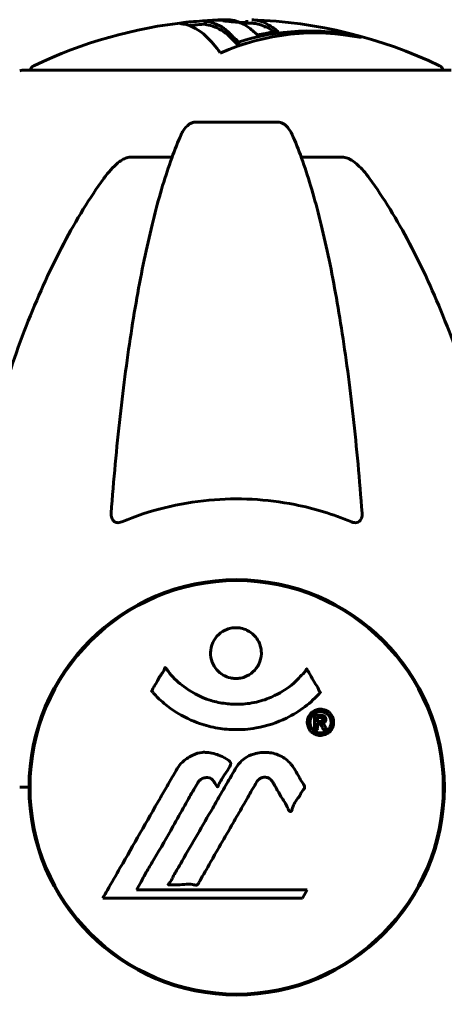
# Model space of a CAD drawing. Units: millimetres. Extents: x 5015 to 15218, y -810 to 11561.
# Drawn here: x 12789 to 12851, y 11382 to 11526 of the extents above; entities that cross this region are included whole.
import ezdxf

# ---------------------------------------------------------------- set-up
doc = ezdxf.new("R2010")
doc.units = ezdxf.units.MM
doc.header["$LTSCALE"] = 50
doc.layers.add('Widoczne (ISO)', color=7, linetype='Continuous', lineweight=60)

msp = doc.modelspace()

# ---------------------------------------------------------------- linework, layer by layer
at = {"layer": 'Widoczne (ISO)'}
for p, q in [((12815.69, 11525.87), (12815.69, 11525.37)), ((12821.7, 11526.01), (12821.7, 11525.58)), ((12820.14, 11523.22), (12820.14, 11522.7)), ((12820.49, 11522.81), (12820.49, 11522.29)), ((12838.09, 11523.64), (12838.09, 11523.53)), ((12851.54, 11518.69), (12788.94, 11518.69)), ((12826.26, 11511.14), (12814.22, 11511.14)), ((12804.92, 11506.04), (12810.83, 11506.04)), ((12829.65, 11506.04), (12835.55, 11506.04)), ((12789.94, 11414.09), (12788.58, 11414.09)), ((12788.58, 11414.09), (12789.94, 11414.09)), ((12805.61, 11399.12), (12806.3, 11400.3)), ((12800.7, 11397.93), (12829.82, 11397.93)), ((12830.51, 11399.12), (12805.61, 11399.12)), ((12829.82, 11397.93), (12830.51, 11399.12))]:
    msp.add_line(p, q, dxfattribs=at)
msp.add_circle((12820.24, 11414.09), 30.15, dxfattribs=at)
for centre, radius, start, end in [((12820.24, 11457.66), 68.43, 96.0416, 115.6136), ((12820.24, 11457.66), 68.43, 91.3085, 92.1176), ((12820.24, 11457.66), 68.43, 64.3864, 88.1381), ((12820.24, 11457.66), 67.93, 93.8344, 95.8945), ((12820.24, 11457.66), 67.93, 88.1244, 89.4556), ((12788.94, 11517.69), 1, 90, 110.8133), ((12791.09, 11518.47), 1, 115.6136, 167.2644), ((12849.39, 11518.47), 1, 12.7356, 64.3864), ((12820.24, 11414.09), 30.3, 0, 180), ((12820.24, 11414.09), 30.3, 180, 0)]:
    msp.add_arc(centre, radius, start, end, dxfattribs=at)
for centre, major_axis, ratio, start_param, end_param in [((12831.66, 11457.66), (0, 66.49), 0.707107, 6.138529, 6.581336), ((12830.83, 11457.66), (0, 66.77), 0.707107, 6.128681, 6.503978), ((12815.31, 11457.66), (0, 68.24), 0.254973, 5.981102, 6.002075), ((12836.11, 11457.66), (0, 66.43), 0.254973, 6.145194, 6.165997), ((12815.31, 11457.66), (0, 67.74), 0.254973, 5.978795, 5.999937), ((12830.83, 11457.66), (0, 66.26), 0.707107, 0.191681, 0.222529)]:
    msp.add_ellipse(centre, major_axis=major_axis, ratio=ratio, start_param=start_param, end_param=end_param, dxfattribs=at)
for points, knots in [([(12817.85, 11521.22), (12817.74, 11521.39), (12817.62, 11521.55), (12817.18, 11522.14), (12816.85, 11522.54), (12815.51, 11524), (12814.49, 11524.76), (12813.25, 11525.24), (12813.05, 11525.3), (12812.71, 11525.39), (12812.57, 11525.42), (12812.16, 11525.49), (12811.96, 11525.5), (12812.1, 11525.57), (12812.17, 11525.59), (12812.29, 11525.61), (12812.34, 11525.62), (12812.58, 11525.66), (12812.79, 11525.69), (12813.22, 11525.73), (12813.38, 11525.75), (12814.06, 11525.81), (12814.71, 11525.86), (12815.57, 11525.91), (12815.94, 11525.93), (12816.33, 11525.95)], [0, 0, 0, 0, 0.142459, 0.142459, 0.538573, 0.538573, 1.736918, 1.736918, 1.965538, 1.965538, 2.132306, 2.132306, 2.520461, 2.520461, 2.650498, 2.650498, 2.712235, 2.712235, 2.985498, 2.985498, 3.118451, 3.118451, 3.52075, 3.52075, 3.728503, 3.728503, 3.728503, 3.728503]), ([(12817.25, 11526), (12817.29, 11526.01), (12817.33, 11526.01), (12817.48, 11526.03), (12817.59, 11526.04), (12817.88, 11526.05), (12817.98, 11526.05), (12818.17, 11526.04), (12818.2, 11526.04), (12818.22, 11526.04), (12818.22, 11526.04), (12818.21, 11526.04), (12818.21, 11526.04), (12818.21, 11526.03), (12818.2, 11526.03), (12818.19, 11526.03), (12818.19, 11526.03), (12818.17, 11526.03), (12818.16, 11526.03), (12818.13, 11526.03), (12818.09, 11526.03), (12817.88, 11526.03), (12817.61, 11526.02), (12817.14, 11526), (12816.95, 11525.99), (12816.65, 11525.98), (12816.53, 11525.97), (12816.26, 11525.95), (12816.16, 11525.94), (12815.96, 11525.92), (12815.84, 11525.91), (12815.7, 11525.88), (12815.69, 11525.87), (12815.7, 11525.86), (12815.72, 11525.86), (12815.9, 11525.83), (12816.18, 11525.78), (12816.5, 11525.7), (12816.63, 11525.66), (12817.07, 11525.52), (12817.38, 11525.38), (12818.18, 11524.96), (12818.66, 11524.63), (12819.3, 11524.04), (12819.46, 11523.88), (12819.77, 11523.56), (12819.93, 11523.4), (12820.14, 11523.22)], [3.8813, 3.8813, 3.8813, 3.8813, 3.910522, 3.910522, 4.008712, 4.008712, 4.141449, 4.141449, 4.181618, 4.181618, 4.194441, 4.194441, 4.201587, 4.201587, 4.207543, 4.207543, 4.214479, 4.214479, 4.225532, 4.225532, 4.247087, 4.247087, 4.326597, 4.326597, 4.394184, 4.394184, 4.438525, 4.438525, 4.490981, 4.490981, 4.591124, 4.591124, 4.705512, 4.705512, 4.811076, 4.811076, 5.155842, 5.155842, 5.391676, 5.391676, 5.957817, 5.957817, 6.847309, 6.847309, 7.218807, 7.218807, 7.573898, 7.573898, 7.573898, 7.573898]), ([(12818.22, 11525.92), (12818.31, 11525.91), (12818.43, 11525.89), (12818.92, 11525.83), (12819.37, 11525.79), (12820.15, 11525.73), (12820.72, 11525.69), (12821.56, 11525.64), (12821.63, 11525.63), (12821.7, 11525.63)], [13.590394, 13.590394, 13.590394, 13.590394, 13.779281, 13.779281, 14.236446, 14.236446, 14.651574, 14.651574, 14.687886, 14.687886, 14.687886, 14.687886]), ([(12822.46, 11526.06), (12822.47, 11526.06), (12822.49, 11526.05), (12822.64, 11526.05), (12822.77, 11526.04), (12823.16, 11525.99), (12823.41, 11525.93), (12823.99, 11525.77), (12824.3, 11525.64), (12825.08, 11525.24), (12825.46, 11524.99), (12825.82, 11524.71), (12825.95, 11524.6), (12826.16, 11524.45), (12826.19, 11524.43), (12826.23, 11524.39), (12826.24, 11524.37), (12826.24, 11524.35), (12826.24, 11524.35), (12826.21, 11524.34), (12826.19, 11524.33), (12826.11, 11524.32), (12826.05, 11524.32), (12825.79, 11524.3), (12825.64, 11524.3), (12824.99, 11524.21), (12824.75, 11524.15), (12823.99, 11524), (12823.65, 11523.95), (12823.35, 11523.88), (12823.32, 11523.87), (12823.29, 11523.86), (12823.27, 11523.86), (12823.25, 11523.85), (12823.24, 11523.85), (12823.24, 11523.85), (12823.24, 11523.85), (12823.23, 11523.85), (12823.23, 11523.85), (12823.23, 11523.85), (12823.23, 11523.85), (12823.23, 11523.85), (12823.22, 11523.85), (12823.22, 11523.85), (12823.22, 11523.85), (12823.21, 11523.85), (12823.21, 11523.86), (12823.2, 11523.86), (12823.2, 11523.86), (12823.19, 11523.86), (12823.19, 11523.87), (12823.17, 11523.88), (12823.17, 11523.9), (12823.14, 11523.98), (12823.14, 11524.03), (12822.93, 11524.18), (12822.86, 11524.21), (12822.61, 11524.42), (12822.52, 11524.54), (12822.21, 11524.78), (12821.43, 11525.36), (12820.67, 11525.75), (12819.69, 11525.99), (12819.49, 11526.02), (12819.16, 11526.06), (12819.03, 11526.07), (12818.83, 11526.08), (12818.75, 11526.08), (12818.67, 11526.07)], [8.84178, 8.84178, 8.84178, 8.84178, 8.848721, 8.848721, 8.906099, 8.906099, 9.020577, 9.020577, 9.168788, 9.168788, 9.395555, 9.395555, 9.53729, 9.53729, 9.564975, 9.564975, 9.586889, 9.586889, 9.603242, 9.603242, 9.622766, 9.622766, 9.658602, 9.658602, 9.763673, 9.763673, 9.867409, 9.867409, 10.00378, 10.00378, 10.014764, 10.014764, 10.053933, 10.053933, 10.061431, 10.061431, 10.065578, 10.065578, 10.068851, 10.068851, 10.072567, 10.072567, 10.079087, 10.079087, 10.086804, 10.086804, 10.097734, 10.097734, 10.117704, 10.117704, 10.163118, 10.163118, 10.290296, 10.290296, 10.805323, 10.805323, 11.039618, 11.039618, 11.405377, 11.405377, 11.405377, 12.314125, 12.314125, 12.566184, 12.566184, 12.717456, 12.717456, 12.820648, 12.820648, 12.820648, 12.820648]), ([(12815.69, 11525.37), (12815.69, 11525.37), (12815.7, 11525.36), (12815.71, 11525.36), (12815.72, 11525.36), (12815.86, 11525.33), (12816.26, 11525.28), (12817.59, 11524.84), (12818.42, 11524.35), (12819.36, 11523.47), (12819.51, 11523.3), (12819.81, 11523), (12819.96, 11522.85), (12820.14, 11522.7)], [-1.782767, -1.782767, -1.782767, -1.782767, -1.746118, -1.746118, -1.671061, -1.671061, -1.161163, -1.161163, -0.365164, -0.365164, -0.168623, -0.168623, 0, 0, 0, 0]), ([(12822.46, 11525.56), (12822.65, 11525.55), (12822.85, 11525.53), (12823.76, 11525.38), (12824.45, 11525.1), (12825.38, 11524.53), (12825.57, 11524.4), (12825.69, 11524.3)], [-1.03324347, -1.03324347, -1.03324347, -1.03324347, -1.02993478, -1.02993478, -1.01781334, -1.01781334, -1.01351326, -1.01351326, -1.01351326, -1.01351326]), ([(12812.15, 11509.34), (12812.23, 11509.53), (12812.33, 11509.7), (12812.67, 11510.25), (12812.96, 11510.57), (12813.41, 11510.9), (12813.57, 11510.99), (12813.82, 11511.08), (12813.9, 11511.1), (12814.06, 11511.13), (12814.14, 11511.14), (12814.22, 11511.14)], [0.1632559, 0.1632559, 0.1632559, 0.1632559, 0.2355522, 0.2355522, 0.4078692, 0.4078692, 0.4868555, 0.4868555, 0.5223203, 0.5223203, 0.5562282, 0.5562282, 0.5562282, 0.5562282]), ([(12826.26, 11511.14), (12826.39, 11511.14), (12826.52, 11511.11), (12826.8, 11511.03), (12826.96, 11510.96), (12827.3, 11510.74), (12827.5, 11510.56), (12827.93, 11510.07), (12828.15, 11509.73), (12828.32, 11509.34)], [0, 0, 0, 0, 0.0396836, 0.0396836, 0.0905188, 0.0905188, 0.1673316, 0.1673316, 0.2678087, 0.2678087, 0.2678087, 0.2678087]), ([(12812.15, 11509.34), (12811.68, 11508.28), (12811.22, 11507.12), (12810.31, 11504.63), (12809.87, 11503.29), (12809.01, 11500.44), (12808.6, 11498.93), (12807.79, 11495.75), (12807.4, 11494.08), (12806.65, 11490.6), (12806.28, 11488.79), (12805.59, 11485.03), (12805.26, 11483.08), (12804.63, 11479.04), (12804.32, 11476.95), (12803.75, 11472.65), (12803.48, 11470.44), (12802.98, 11465.92), (12802.74, 11463.6), (12802.31, 11458.9), (12802.11, 11456.52), (12801.93, 11454.1)], [0.757825, 0.757825, 0.757825, 0.757825, 1.53194, 1.53194, 2.306055, 2.306055, 3.08017, 3.08017, 3.854285, 3.854285, 4.6284, 4.6284, 5.402516, 5.402516, 6.176631, 6.176631, 6.950746, 6.950746, 7.724861, 7.724861, 8.498976, 8.498976, 8.498976, 8.498976]), ([(12838.54, 11454.1), (12838.36, 11456.52), (12838.16, 11458.9), (12837.73, 11463.6), (12837.49, 11465.92), (12836.99, 11470.44), (12836.72, 11472.65), (12836.15, 11476.95), (12835.84, 11479.04), (12835.21, 11483.08), (12834.88, 11485.03), (12834.19, 11488.79), (12833.83, 11490.6), (12833.07, 11494.08), (12832.68, 11495.75), (12831.88, 11498.93), (12831.46, 11500.44), (12830.6, 11503.29), (12830.16, 11504.63), (12829.26, 11507.12), (12828.79, 11508.28), (12828.32, 11509.34)], [0.432042, 0.432042, 0.432042, 0.432042, 1.206157, 1.206157, 1.980271, 1.980271, 2.754386, 2.754386, 3.5285, 3.5285, 4.302615, 4.302615, 5.07673, 5.07673, 5.850844, 5.850844, 6.624959, 6.624959, 7.399073, 7.399073, 8.173188, 8.173188, 8.173188, 8.173188]), ([(12800.85, 11502.92), (12800.93, 11503.03), (12801.01, 11503.13), (12801.79, 11504.17), (12802.49, 11504.88), (12803.26, 11505.44), (12803.37, 11505.51), (12803.48, 11505.58)], [1.1698405, 1.1698405, 1.1698405, 1.1698405, 1.2376287, 1.2376287, 1.8774143, 1.8774143, 1.9750102, 1.9750102, 1.9750102, 1.9750102]), ([(12804.92, 11506.04), (12804.68, 11506.04), (12804.44, 11506), (12803.97, 11505.85), (12803.75, 11505.74), (12803.52, 11505.61), (12803.5, 11505.6), (12803.48, 11505.58)], [-0.6576908, -0.6576908, -0.6576908, -0.6576908, -0.5826884, -0.5826884, -0.5093339, -0.5093339, -0.502027, -0.502027, -0.502027, -0.502027]), ([(12836.99, 11505.58), (12836.86, 11505.66), (12836.73, 11505.74), (12836.34, 11505.91), (12836.08, 11505.99), (12835.74, 11506.04), (12835.64, 11506.04), (12835.55, 11506.04)], [-0.1558142, -0.1558142, -0.1558142, -0.1558142, -0.1088397, -0.1088397, -0.0285546, -0.0285546, 0, 0, 0, 0]), ([(12836.99, 11505.58), (12837.33, 11505.37), (12837.64, 11505.12), (12838.47, 11504.37), (12839.04, 11503.73), (12839.62, 11502.92)], [0.1601511, 0.1601511, 0.1601511, 0.1601511, 0.2789651, 0.2789651, 0.5122097, 0.5122097, 0.5122097, 0.5122097]), ([(12800.85, 11502.92), (12798.79, 11500.07), (12796.85, 11496.91), (12793.17, 11489.96), (12791.44, 11486.18), (12788.24, 11478.11), (12786.78, 11473.82), (12784.14, 11464.87), (12782.97, 11460.19), (12780.91, 11450.43), (12780.02, 11445.36), (12779.3, 11440.19)], [1.258461, 1.258461, 1.258461, 1.258461, 2.851216, 2.851216, 4.443971, 4.443971, 6.036726, 6.036726, 7.629481, 7.629481, 9.222236, 9.222236, 9.222236, 9.222236]), ([(12861.17, 11440.19), (12860.45, 11445.36), (12859.57, 11450.43), (12857.5, 11460.19), (12856.33, 11464.87), (12853.69, 11473.82), (12852.23, 11478.11), (12849.04, 11486.18), (12847.31, 11489.96), (12843.63, 11496.91), (12841.68, 11500.07), (12839.62, 11502.92)], [3.005579, 3.005579, 3.005579, 3.005579, 4.598334, 4.598334, 6.191088, 6.191088, 7.783843, 7.783843, 9.376598, 9.376598, 10.969353, 10.969353, 10.969353, 10.969353]), ([(12836.99, 11452.82), (12834.33, 11453.93), (12831.56, 11454.77), (12824.6, 11456.15), (12820.4, 11456.37), (12811.83, 11455.58), (12807.53, 11454.51), (12803.48, 11452.82)], [-3.839757, -3.839757, -3.839757, -3.839757, -2.971401, -2.971401, -1.713368, -1.713368, -0.390285, -0.390285, -0.390285, -0.390285]), ([(12803.48, 11452.82), (12803.35, 11452.77), (12803.23, 11452.73), (12802.98, 11452.69), (12802.88, 11452.69), (12802.66, 11452.73), (12802.56, 11452.76), (12802.34, 11452.88), (12802.24, 11452.99), (12802.04, 11453.27), (12801.97, 11453.49), (12801.93, 11453.86), (12801.92, 11453.98), (12801.93, 11454.1)], [0, 0, 0, 0, 0.0405527, 0.0405527, 0.0770027, 0.0770027, 0.1196644, 0.1196644, 0.1860906, 0.1860906, 0.2931262, 0.2931262, 0.3428011, 0.3428011, 0.3428011, 0.3428011]), ([(12838.54, 11454.1), (12838.56, 11453.81), (12838.52, 11453.55), (12838.36, 11453.15), (12838.24, 11452.99), (12838.01, 11452.81), (12837.89, 11452.75), (12837.65, 11452.7), (12837.54, 11452.69), (12837.35, 11452.71), (12837.28, 11452.72), (12837.14, 11452.76), (12837.07, 11452.79), (12836.99, 11452.82)], [0.0768427, 0.0768427, 0.0768427, 0.0768427, 0.2316755, 0.2316755, 0.3642878, 0.3642878, 0.4481993, 0.4481993, 0.5091909, 0.5091909, 0.5443069, 0.5443069, 0.5810898, 0.5810898, 0.5810898, 0.5810898]), ([(12823.84, 11433.68), (12823.84, 11433.63), (12823.84, 11433.59), (12823.82, 11433.04), (12823.7, 11432.54), (12823.27, 11431.64), (12822.98, 11431.25), (12822.26, 11430.61), (12821.86, 11430.36), (12821.16, 11430.11), (12820.89, 11430.04), (12820.42, 11429.98), (12820.21, 11429.97), (12819.78, 11429.98), (12819.56, 11430.01), (12818.97, 11430.14), (12818.61, 11430.28), (12817.93, 11430.67), (12817.62, 11430.93), (12817.06, 11431.57), (12816.83, 11431.95), (12816.51, 11432.81), (12816.42, 11433.28), (12816.44, 11434.21), (12816.54, 11434.71), (12816.97, 11435.66), (12817.26, 11436.06), (12817.97, 11436.71), (12818.36, 11436.96), (12819.06, 11437.23), (12819.33, 11437.3), (12819.8, 11437.37), (12820.01, 11437.38), (12820.42, 11437.37), (12820.63, 11437.35), (12821.17, 11437.25), (12821.49, 11437.14), (12822.15, 11436.81), (12822.48, 11436.57), (12822.96, 11436.09), (12823.13, 11435.87), (12823.42, 11435.41), (12823.53, 11435.18), (12823.62, 11434.95), (12823.79, 11434.47), (12823.84, 11434.02), (12823.84, 11433.68)], [0.159159, 0.159159, 0.159159, 0.159159, 0.180111, 0.180111, 0.432887, 0.432887, 0.66828, 0.66828, 0.889618, 0.889618, 1.015058, 1.015058, 1.108024, 1.108024, 1.208211, 1.208211, 1.376536, 1.376536, 1.554821, 1.554821, 1.748254, 1.748254, 1.955654, 1.955654, 2.151012, 2.151012, 2.317406, 2.317406, 2.471692, 2.471692, 2.561266, 2.561266, 2.625626, 2.625626, 2.692428, 2.692428, 2.798364, 2.798364, 2.921705, 2.921705, 3.009026, 3.009026, 3.087627, 3.087627, 3.087627, 3.246786, 3.246786, 3.246786, 3.246786]), ([(12832.45, 11427.93), (12832.45, 11427.93), (12832.44, 11427.92), (12831.1, 11426.43), (12829.43, 11425.14), (12826.14, 11423.52), (12824.65, 11423.02), (12822.54, 11422.66), (12822.01, 11422.59), (12821.12, 11422.52), (12820.77, 11422.51), (12820.1, 11422.5), (12819.77, 11422.51), (12819.02, 11422.54), (12818.58, 11422.58), (12817.27, 11422.75), (12816.38, 11422.93), (12814.64, 11423.45), (12813.48, 11423.86), (12811.23, 11425.14), (12810.45, 11425.7), (12809.57, 11426.4), (12809.26, 11426.67), (12808.71, 11427.17), (12808.48, 11427.41), (12808.11, 11427.82), (12808.04, 11427.91), (12807.91, 11428.05), (12807.88, 11428.08), (12807.85, 11428.11), (12807.84, 11428.12), (12807.83, 11428.13), (12807.83, 11428.14), (12807.83, 11428.14), (12807.83, 11428.15), (12807.83, 11428.16), (12807.83, 11428.16), (12807.84, 11428.17), (12807.84, 11428.18), (12807.86, 11428.2), (12807.87, 11428.22), (12807.94, 11428.32), (12807.97, 11428.39), (12808.18, 11428.81), (12808.31, 11428.94), (12808.83, 11429.89), (12808.96, 11430.14), (12809.28, 11430.63), (12809.39, 11430.73), (12809.64, 11431.17), (12809.69, 11431.35), (12809.73, 11431.47), (12809.74, 11431.49), (12809.75, 11431.52), (12809.76, 11431.53), (12809.77, 11431.54), (12809.77, 11431.55), (12809.78, 11431.55), (12809.78, 11431.55), (12809.78, 11431.55), (12809.78, 11431.55), (12809.78, 11431.55), (12809.79, 11431.55), (12809.79, 11431.56), (12809.79, 11431.56), (12809.8, 11431.56), (12809.8, 11431.56), (12809.81, 11431.56), (12809.81, 11431.55), (12809.83, 11431.55), (12809.83, 11431.54), (12809.86, 11431.52), (12809.88, 11431.5), (12810.1, 11431.26), (12810.19, 11431.08), (12811.04, 11430), (12811.84, 11429.31), (12813.4, 11428.14), (12814.68, 11427.31), (12817.19, 11426.55), (12817.9, 11426.4), (12818.96, 11426.27), (12819.29, 11426.24), (12819.87, 11426.21), (12820.12, 11426.2), (12820.64, 11426.21), (12820.91, 11426.22), (12821.6, 11426.27), (12822.02, 11426.32), (12823.38, 11426.56), (12824.19, 11426.8), (12826.09, 11427.56), (12827.18, 11428.22), (12827.85, 11428.7), (12829.01, 11429.54), (12829.32, 11430.15), (12830, 11430.72), (12830.07, 11430.78), (12830.24, 11430.99), (12830.3, 11431.12), (12830.35, 11431.23), (12830.37, 11431.27), (12830.39, 11431.31), (12830.4, 11431.33), (12830.42, 11431.35), (12830.42, 11431.36), (12830.43, 11431.37), (12830.43, 11431.37), (12830.44, 11431.37), (12830.44, 11431.37), (12830.45, 11431.37), (12830.45, 11431.37), (12830.45, 11431.37), (12830.46, 11431.37), (12830.46, 11431.37), (12830.46, 11431.37), (12830.46, 11431.37), (12830.46, 11431.37), (12830.46, 11431.37), (12830.46, 11431.37), (12830.47, 11431.37), (12830.47, 11431.36), (12830.47, 11431.36), (12830.48, 11431.36), (12830.48, 11431.35), (12830.48, 11431.34), (12830.59, 11431.16), (12830.74, 11430.9), (12831.19, 11430.12), (12831.34, 11429.82), (12831.82, 11429.03), (12832.06, 11428.72), (12832.23, 11428.29), (12832.25, 11428.22), (12832.31, 11428.12), (12832.33, 11428.09), (12832.36, 11428.06), (12832.37, 11428.05), (12832.39, 11428.03), (12832.4, 11428.02), (12832.42, 11428.01), (12832.43, 11428), (12832.44, 11427.98), (12832.45, 11427.97), (12832.46, 11427.96), (12832.46, 11427.96), (12832.46, 11427.95), (12832.46, 11427.94), (12832.45, 11427.94), (12832.45, 11427.93), (12832.45, 11427.93), (12832.45, 11427.93), (12832.45, 11427.93)], [1.550053, 1.550053, 1.550053, 1.550053, 1.554927, 1.554927, 3.582662, 3.582662, 5.020836, 5.020836, 5.494911, 5.494911, 5.785278, 5.785278, 6.046356, 6.046356, 6.380431, 6.380431, 7.048375, 7.048375, 7.695694, 7.695694, 8.13367, 8.13367, 8.379756, 8.379756, 8.571324, 8.571324, 8.692566, 8.692566, 8.751433, 8.751433, 8.771919, 8.771919, 8.785911, 8.785911, 8.794965, 8.794965, 8.807208, 8.807208, 8.832194, 8.832194, 8.853922, 8.853922, 8.928845, 8.928845, 9.13158, 9.13158, 9.203479, 9.203479, 9.29044, 9.29044, 9.379579, 9.379579, 9.394239, 9.394239, 9.406798, 9.406798, 9.40982, 9.40982, 9.411393, 9.411393, 9.412538, 9.412538, 9.413951, 9.413951, 9.416417, 9.416417, 9.419133, 9.419133, 9.422197, 9.422197, 9.426989, 9.426989, 9.440756, 9.440756, 9.579448, 9.579448, 9.875519, 9.875519, 10.245186, 10.245186, 10.382811, 10.382811, 10.442767, 10.442767, 10.486114, 10.486114, 10.530797, 10.530797, 10.598473, 10.598473, 10.746704, 10.746704, 11.001521, 11.001521, 11.001521, 11.44171, 11.44171, 11.496908, 11.496908, 11.562717, 11.562717, 11.585995, 11.585995, 11.596716, 11.596716, 11.60235, 11.60235, 11.604883, 11.604883, 11.606581, 11.606581, 11.607977, 11.607977, 11.60886, 11.60886, 11.609382, 11.609382, 11.609836, 11.609836, 11.610402, 11.610402, 11.611553, 11.611553, 11.613587, 11.613587, 11.618733, 11.618733, 11.769594, 11.769594, 12.024348, 12.024348, 12.353295, 12.353295, 12.453308, 12.453308, 12.48891, 12.48891, 12.500731, 12.500731, 12.516544, 12.516544, 12.526612, 12.526612, 12.537107, 12.537107, 12.543051, 12.543051, 12.546982, 12.546982, 12.550918, 12.550918, 12.551574, 12.551574, 12.551574, 12.551574]), ([(12832.47, 11425.5), (12832.58, 11425.5), (12832.7, 11425.49), (12833.12, 11425.41), (12833.36, 11425.29), (12833.69, 11425.08), (12833.79, 11424.98), (12833.94, 11424.82), (12834.02, 11424.72), (12834.16, 11424.49), (12834.25, 11424.32), (12834.38, 11423.88), (12834.4, 11423.63), (12834.35, 11423.13), (12834.28, 11422.92), (12834.11, 11422.56), (12833.97, 11422.34), (12833.57, 11421.98), (12833.36, 11421.87), (12832.9, 11421.69), (12832.65, 11421.65), (12832.2, 11421.67), (12831.94, 11421.71), (12831.52, 11421.9), (12831.35, 11422), (12831.09, 11422.23), (12831, 11422.33), (12830.82, 11422.57), (12830.76, 11422.7), (12830.63, 11422.99), (12830.56, 11423.22), (12830.54, 11423.68), (12830.56, 11423.9), (12830.7, 11424.35), (12830.81, 11424.58), (12831.09, 11424.93), (12831.24, 11425.08), (12831.63, 11425.32), (12831.85, 11425.41), (12832.06, 11425.45), (12832.17, 11425.48), (12832.31, 11425.5), (12832.47, 11425.5)], [0.03517, 0.03517, 0.03517, 0.03517, 0.059888, 0.059888, 0.123527, 0.123527, 0.18271, 0.18271, 0.250877, 0.250877, 0.324426, 0.324426, 0.427213, 0.427213, 0.544139, 0.544139, 0.683268, 0.683268, 0.814402, 0.814402, 0.975837, 0.975837, 1.11647, 1.11647, 1.200169, 1.200169, 1.255781, 1.255781, 1.339938, 1.339938, 1.493751, 1.493751, 1.604808, 1.604808, 1.702797, 1.702797, 1.776686, 1.776686, 1.843646, 1.843646, 1.843646, 1.878816, 1.878816, 1.878816, 1.878816]), ([(12832.47, 11425.12), (12832.41, 11425.12), (12832.34, 11425.12), (12832.26, 11425.11), (12832.04, 11425.08), (12831.84, 11424.99), (12831.57, 11424.85), (12831.42, 11424.73), (12831.17, 11424.43), (12831.06, 11424.24), (12830.94, 11423.85), (12830.92, 11423.66), (12830.96, 11423.23), (12831.02, 11423.05), (12831.12, 11422.82), (12831.19, 11422.71), (12831.34, 11422.52), (12831.41, 11422.44), (12831.66, 11422.25), (12831.84, 11422.15), (12832.21, 11422.05), (12832.38, 11422.02), (12832.76, 11422.05), (12832.94, 11422.09), (12833.31, 11422.27), (12833.48, 11422.38), (12833.77, 11422.72), (12833.88, 11422.92), (12834.01, 11423.29), (12834.02, 11423.51), (12834, 11423.84), (12833.96, 11424.03), (12833.83, 11424.31), (12833.77, 11424.42), (12833.61, 11424.63), (12833.53, 11424.71), (12833.31, 11424.89), (12833.13, 11424.98), (12832.87, 11425.07), (12832.75, 11425.1), (12832.56, 11425.12), (12832.52, 11425.12), (12832.47, 11425.12)], [0.9254387, 0.9254387, 0.9254387, 0.9254387, 0.947871, 0.947871, 0.947871, 1.0174772, 1.0174772, 1.1192055, 1.1192055, 1.1998483, 1.1998483, 1.2622756, 1.2622756, 1.3202006, 1.3202006, 1.3658674, 1.3658674, 1.4014574, 1.4014574, 1.4526936, 1.4526936, 1.4898156, 1.4898156, 1.5209317, 1.5209317, 1.5497177, 1.5497177, 1.5792216, 1.5792216, 1.6222446, 1.6222446, 1.6764173, 1.6764173, 1.708334, 1.708334, 1.7371926, 1.7371926, 1.8051055, 1.8051055, 1.85803, 1.85803, 1.8733098, 1.8733098, 1.8733098, 1.8733098]), ([(12831.6, 11422.55), (12831.6, 11422.55), (12831.6, 11422.59), (12831.6, 11423), (12831.6, 11423.36), (12831.6, 11423.89), (12831.6, 11424.07), (12831.6, 11424.41), (12831.6, 11424.42), (12831.6, 11424.51), (12831.61, 11424.53), (12831.6, 11424.56), (12831.6, 11424.57), (12831.6, 11424.58), (12831.6, 11424.58), (12831.6, 11424.58), (12831.6, 11424.58), (12831.6, 11424.59), (12831.6, 11424.59), (12831.6, 11424.59), (12831.6, 11424.59), (12831.6, 11424.59), (12831.6, 11424.59), (12831.61, 11424.59), (12831.61, 11424.59), (12831.63, 11424.59), (12831.64, 11424.59), (12831.81, 11424.6), (12831.96, 11424.59), (12832.28, 11424.59), (12832.35, 11424.59), (12832.58, 11424.59), (12832.72, 11424.59), (12832.89, 11424.55), (12832.96, 11424.52), (12833.06, 11424.45), (12833.08, 11424.43), (12833.13, 11424.38), (12833.15, 11424.35), (12833.2, 11424.27), (12833.22, 11424.22), (12833.25, 11424.09), (12833.26, 11424.02), (12833.25, 11423.91), (12833.24, 11423.84), (12833.17, 11423.7), (12833.13, 11423.65), (12833.06, 11423.59), (12833.03, 11423.57), (12832.96, 11423.52), (12832.92, 11423.5), (12832.8, 11423.45), (12832.78, 11423.46), (12832.73, 11423.45), (12832.73, 11423.45), (12832.72, 11423.44), (12832.72, 11423.44), (12832.71, 11423.44), (12832.71, 11423.44), (12832.71, 11423.44), (12832.71, 11423.44), (12832.71, 11423.44), (12832.71, 11423.44), (12832.71, 11423.44), (12832.71, 11423.44), (12832.71, 11423.44), (12832.71, 11423.44), (12832.71, 11423.44), (12832.71, 11423.44), (12832.71, 11423.44), (12832.71, 11423.44), (12832.72, 11423.44), (12832.72, 11423.44), (12832.72, 11423.43), (12832.73, 11423.43), (12832.75, 11423.43), (12832.77, 11423.42), (12832.8, 11423.41), (12832.81, 11423.4), (12832.82, 11423.39), (12832.83, 11423.38), (12832.86, 11423.35), (12832.88, 11423.34), (12832.92, 11423.3), (12832.96, 11423.26), (12833.04, 11423.12), (12833.12, 11423), (12833.22, 11422.81), (12833.29, 11422.69), (12833.37, 11422.57), (12833.37, 11422.56), (12833.37, 11422.56), (12833.37, 11422.56), (12833.37, 11422.55), (12833.37, 11422.55), (12833.37, 11422.55), (12833.37, 11422.55), (12833.37, 11422.55), (12833.37, 11422.55), (12833.37, 11422.55), (12833.37, 11422.55), (12833.37, 11422.55), (12833.37, 11422.55), (12833.37, 11422.55), (12833.36, 11422.55), (12833.35, 11422.55), (12833.34, 11422.55), (12833.24, 11422.57), (12833.19, 11422.55), (12833.07, 11422.55), (12833.03, 11422.56), (12832.95, 11422.56), (12832.93, 11422.56), (12832.9, 11422.55), (12832.9, 11422.55), (12832.88, 11422.55), (12832.88, 11422.55), (12832.87, 11422.55), (12832.87, 11422.55), (12832.87, 11422.55), (12832.87, 11422.55), (12832.86, 11422.55), (12832.86, 11422.56), (12832.86, 11422.56), (12832.86, 11422.56), (12832.84, 11422.61), (12832.82, 11422.65), (12832.72, 11422.83), (12832.63, 11423.02), (12832.5, 11423.21), (12832.47, 11423.25), (12832.41, 11423.3), (12832.39, 11423.32), (12832.3, 11423.36), (12832.25, 11423.38), (12832.17, 11423.39), (12832.14, 11423.39), (12832.11, 11423.39), (12832.11, 11423.39), (12832.07, 11423.39), (12832.05, 11423.4), (12832.02, 11423.39), (12832.02, 11423.39), (12832.01, 11423.38), (12832.01, 11423.38), (12832.01, 11423.38), (12832.01, 11423.37), (12832, 11423.37), (12832, 11423.36), (12832.01, 11423.35), (12832.01, 11423.34), (12832.02, 11423.31), (12832.02, 11423.28), (12832.02, 11423.2), (12832.02, 11423.18), (12832.01, 11423.02), (12832.02, 11422.9), (12832.01, 11422.74), (12832, 11422.71), (12832.01, 11422.63), (12832.02, 11422.61), (12832.03, 11422.58), (12832.03, 11422.58), (12832.03, 11422.57), (12832.02, 11422.56), (12832.02, 11422.56), (12832.02, 11422.56), (12832.01, 11422.55), (12832.01, 11422.55), (12832, 11422.55), (12832, 11422.55), (12831.98, 11422.55), (12831.97, 11422.55), (12831.94, 11422.55), (12831.91, 11422.55), (12831.85, 11422.55), (12831.81, 11422.55), (12831.73, 11422.55), (12831.71, 11422.55), (12831.68, 11422.55), (12831.67, 11422.56), (12831.64, 11422.55), (12831.63, 11422.55), (12831.62, 11422.55), (12831.61, 11422.55), (12831.61, 11422.55), (12831.6, 11422.55), (12831.6, 11422.55), (12831.6, 11422.55), (12831.6, 11422.55), (12831.6, 11422.55), (12831.6, 11422.55), (12831.6, 11422.55), (12831.6, 11422.55), (12831.6, 11422.55), (12831.6, 11422.55), (12831.6, 11422.55), (12831.6, 11422.55), (12831.6, 11422.55)], [0.0003158, 0.0003158, 0.0003158, 0.0003158, 0.0009228, 0.0009228, 0.0078002, 0.0078002, 0.0113641, 0.0113641, 0.0144553, 0.0144553, 0.0154924, 0.0154924, 0.0158106, 0.0158106, 0.01604, 0.01604, 0.0161196, 0.0161196, 0.0161728, 0.0161728, 0.0162297, 0.0162297, 0.0163179, 0.0163179, 0.0164995, 0.0164995, 0.0179761, 0.0179761, 0.0317571, 0.0317571, 0.0469121, 0.0469121, 0.0670579, 0.0670579, 0.0751776, 0.0751776, 0.0783364, 0.0783364, 0.0816966, 0.0816966, 0.0864394, 0.0864394, 0.0933212, 0.0933212, 0.1011584, 0.1011584, 0.1075505, 0.1075505, 0.1114757, 0.1114757, 0.1162384, 0.1162384, 0.127389, 0.127389, 0.1295035, 0.1295035, 0.130341, 0.130341, 0.1307724, 0.1307724, 0.13096, 0.13096, 0.1311043, 0.1311043, 0.1312669, 0.1312669, 0.1314464, 0.1314464, 0.1317323, 0.1317323, 0.1323483, 0.1323483, 0.1332728, 0.1332728, 0.1356957, 0.1356957, 0.1434337, 0.1434337, 0.1515014, 0.1515014, 0.1523182, 0.1523182, 0.1555976, 0.1555976, 0.158326, 0.158326, 0.1600835, 0.1600835, 0.1633678, 0.1633678, 0.1633847, 0.1633847, 0.1634254, 0.1634254, 0.1634429, 0.1634429, 0.1634595, 0.1634595, 0.1634743, 0.1634743, 0.1634933, 0.1634933, 0.1635276, 0.1635276, 0.1636076, 0.1636076, 0.1638409, 0.1638409, 0.1651304, 0.1651304, 0.1668273, 0.1668273, 0.1672408, 0.1672408, 0.1675562, 0.1675562, 0.1677114, 0.1677114, 0.1678174, 0.1678174, 0.1679041, 0.1679041, 0.1680312, 0.1680312, 0.1681651, 0.1681651, 0.1690783, 0.1690783, 0.1728431, 0.1728431, 0.1743153, 0.1743153, 0.175152, 0.175152, 0.1761573, 0.1761573, 0.1775082, 0.1775082, 0.1784881, 0.1784881, 0.1803058, 0.1803058, 0.1807595, 0.1807595, 0.1810605, 0.1810605, 0.1813002, 0.1813002, 0.1816353, 0.1816353, 0.1823218, 0.1823218, 0.1837908, 0.1837908, 0.1850138, 0.1850138, 0.1873871, 0.1873871, 0.1885241, 0.1885241, 0.1893408, 0.1893408, 0.1895995, 0.1895995, 0.1897632, 0.1897632, 0.1898951, 0.1898951, 0.1900639, 0.1900639, 0.1904155, 0.1904155, 0.1910197, 0.1910197, 0.192792, 0.192792, 0.1948274, 0.1948274, 0.1968773, 0.1968773, 0.1992115, 0.1992115, 0.2000644, 0.2000644, 0.2012301, 0.2012301, 0.2014948, 0.2014948, 0.2016403, 0.2016403, 0.2016853, 0.2016853, 0.2016853, 0.2018047, 0.2018047, 0.201987, 0.201987, 0.2020011, 0.2020011, 0.2020011, 0.2020011]), ([(12832.02, 11423.71), (12832.02, 11423.71), (12832.02, 11423.71), (12832.15, 11423.71), (12832.33, 11423.71), (12832.5, 11423.72), (12832.56, 11423.72), (12832.64, 11423.74), (12832.68, 11423.75), (12832.73, 11423.79), (12832.75, 11423.82), (12832.8, 11423.88), (12832.81, 11423.92), (12832.82, 11423.98), (12832.82, 11424.01), (12832.8, 11424.09), (12832.78, 11424.11), (12832.74, 11424.17), (12832.72, 11424.19), (12832.67, 11424.22), (12832.64, 11424.23), (12832.6, 11424.24), (12832.57, 11424.25), (12832.42, 11424.26), (12832.32, 11424.26), (12832.17, 11424.26), (12832.13, 11424.26), (12832.09, 11424.26), (12832.08, 11424.26), (12832.06, 11424.26), (12832.04, 11424.26), (12832.03, 11424.27), (12832.02, 11424.27), (12832.02, 11424.27), (12832.02, 11424.27), (12832.02, 11424.27), (12832.02, 11424.27), (12832.02, 11424.26), (12832.02, 11424.26), (12832.02, 11424.26), (12832.02, 11424.26), (12832.02, 11424.26), (12832.02, 11424.26), (12832.02, 11424.26), (12832.02, 11424.26), (12832.02, 11424.23), (12832.02, 11424.22), (12832.02, 11424.18), (12832.01, 11423.97), (12832.02, 11423.84), (12832.02, 11423.83), (12832.02, 11423.79), (12832.01, 11423.76), (12832.02, 11423.74), (12832.02, 11423.73), (12832.02, 11423.72), (12832.02, 11423.72), (12832.01, 11423.71), (12832.01, 11423.71), (12832.01, 11423.71), (12832.01, 11423.71), (12832.01, 11423.71), (12832.01, 11423.71), (12832.01, 11423.71), (12832.01, 11423.71), (12832.01, 11423.71), (12832.01, 11423.71), (12832.02, 11423.71), (12832.02, 11423.71), (12832.02, 11423.71), (12832.02, 11423.71)], [0.000153, 0.000153, 0.000153, 0.000153, 0.0001786, 0.0001786, 0.0181382, 0.0181382, 0.0245895, 0.0245895, 0.0319884, 0.0319884, 0.0405092, 0.0405092, 0.0520304, 0.0520304, 0.0698725, 0.0698725, 0.0897991, 0.0897991, 0.1251042, 0.1251042, 0.1849096, 0.1849096, 0.1964252, 0.1964252, 0.2107813, 0.2107813, 0.2237937, 0.2237937, 0.2309991, 0.2309991, 0.2420109, 0.2420109, 0.2438813, 0.2438813, 0.2451244, 0.2451244, 0.2458092, 0.2458092, 0.2463899, 0.2463899, 0.2468448, 0.2468448, 0.2475109, 0.2475109, 0.2489434, 0.2489434, 0.2525509, 0.2525509, 0.258397, 0.258397, 0.2600922, 0.2600922, 0.2630858, 0.2630858, 0.2636834, 0.2636834, 0.2642819, 0.2642819, 0.2645454, 0.2645454, 0.2646343, 0.2646343, 0.2646824, 0.2646824, 0.2646824, 0.2647357, 0.2647357, 0.2647959, 0.2647959, 0.2648354, 0.2648354, 0.2648354, 0.2648354]), ([(12800.7, 11397.93), (12800.92, 11398.32), (12801.15, 11398.7), (12801.99, 11400.18), (12802.62, 11401.27), (12805.17, 11405.71), (12807.13, 11409.12), (12809.48, 11413.22), (12809.86, 11413.87), (12810.51, 11415.01), (12810.77, 11415.46), (12811.57, 11416.85), (12811.86, 11417.42), (12812.84, 11418.19), (12813.11, 11418.37), (12813.5, 11418.59), (12813.64, 11418.67), (12814.34, 11419.02), (12814.76, 11419.15), (12815.43, 11419.21), (12815.65, 11419.2), (12816.53, 11419.13), (12817.26, 11418.92), (12818.22, 11418.55), (12818.74, 11418.32), (12819.17, 11417.93), (12819.27, 11417.83), (12819.35, 11417.69), (12819.37, 11417.65), (12819.38, 11417.56), (12819.37, 11417.51), (12819.34, 11417.37), (12819.3, 11417.26), (12819.08, 11416.82), (12818.76, 11416.36), (12817.98, 11415.17), (12817.79, 11414.83), (12817.55, 11414.33), (12817.52, 11414.25), (12817.48, 11414.2), (12817.47, 11414.19), (12817.46, 11414.18), (12817.46, 11414.17), (12817.44, 11414.17), (12817.44, 11414.17), (12817.43, 11414.17), (12817.42, 11414.17), (12817.41, 11414.18), (12817.4, 11414.19), (12817.37, 11414.21), (12817.35, 11414.24), (12817.23, 11414.41), (12817.09, 11414.67), (12816.83, 11415.06), (12816.71, 11415.21), (12816.47, 11415.39), (12816.36, 11415.45), (12816.05, 11415.53), (12815.9, 11415.52), (12815.59, 11415.5), (12815.38, 11415.44), (12814.98, 11415.26), (12814.86, 11415.14), (12814.72, 11414.99), (12814.66, 11414.9), (12814.22, 11414.2), (12813.74, 11413.34), (12813.13, 11412.28), (12812.89, 11411.85), (12812.09, 11410.42), (12811.52, 11409.41), (12810.05, 11406.81), (12809.14, 11405.23), (12807.83, 11403.01), (12807.48, 11402.44), (12806.86, 11401.38), (12806.57, 11400.86), (12806.3, 11400.3)], [0, 0, 0, 0, 0.142459, 0.142459, 0.538573, 0.538573, 1.736918, 1.736918, 1.965538, 1.965538, 2.132306, 2.132306, 2.520461, 2.520461, 2.650498, 2.650498, 2.712235, 2.712235, 2.985498, 2.985498, 3.118451, 3.118451, 3.52075, 3.52075, 3.794393, 3.794393, 3.840632, 3.840632, 3.860168, 3.860168, 3.879001, 3.879001, 3.910522, 3.910522, 4.008712, 4.008712, 4.141449, 4.141449, 4.181618, 4.181618, 4.194441, 4.194441, 4.201587, 4.201587, 4.207543, 4.207543, 4.214479, 4.214479, 4.225532, 4.225532, 4.247087, 4.247087, 4.326597, 4.326597, 4.394184, 4.394184, 4.438525, 4.438525, 4.490981, 4.490981, 4.591124, 4.591124, 4.705512, 4.705512, 4.811076, 4.811076, 5.155842, 5.155842, 5.391676, 5.391676, 5.957817, 5.957817, 6.847309, 6.847309, 7.218807, 7.218807, 7.573898, 7.573898, 7.573898, 7.573898]), ([(12828.61, 11416.85), (12828.81, 11416.54), (12829.01, 11416.17), (12829.43, 11415.44), (12829.61, 11415.13), (12829.87, 11414.71), (12829.93, 11414.63), (12830.02, 11414.48), (12830.05, 11414.43), (12830.14, 11414.25), (12830.15, 11414.2), (12830.16, 11414.16), (12830.16, 11414.15), (12830.16, 11414.12), (12830.16, 11414.11), (12830.16, 11414.08), (12830.16, 11414.07), (12830.15, 11414.02), (12830.14, 11413.99), (12830.1, 11413.92), (12830.07, 11413.87), (12829.88, 11413.64), (12829.8, 11413.58), (12829.48, 11412.96), (12829.45, 11412.86), (12828.99, 11412.23), (12828.78, 11411.98), (12828.56, 11411.53), (12828.51, 11411.43), (12828.44, 11411.25), (12828.41, 11411.17), (12828.37, 11411), (12828.35, 11410.92), (12828.31, 11410.79), (12828.29, 11410.75), (12828.26, 11410.68), (12828.25, 11410.66), (12828.22, 11410.62), (12828.21, 11410.6), (12828.18, 11410.57), (12828.16, 11410.57), (12828.13, 11410.56), (12828.12, 11410.56), (12828.09, 11410.56), (12828.08, 11410.56), (12828.02, 11410.58), (12827.99, 11410.61), (12827.89, 11410.67), (12827.85, 11410.73), (12827.75, 11410.88), (12827.71, 11410.99), (12827.45, 11411.71), (12827.03, 11412.21), (12826.4, 11413.27), (12826.17, 11413.71), (12825.74, 11414.43), (12825.67, 11414.55), (12825.46, 11414.91), (12825.37, 11415.09), (12825.02, 11415.37), (12824.87, 11415.46), (12824.53, 11415.56), (12824.36, 11415.57), (12824.05, 11415.55), (12823.88, 11415.51), (12823.64, 11415.39), (12823.49, 11415.3), (12823.25, 11415.02), (12823.18, 11414.91), (12822.85, 11414.33), (12822.6, 11413.9), (12822.12, 11413.06), (12821.91, 11412.71), (12821.46, 11411.92), (12821.21, 11411.48), (12820.47, 11410.19), (12819.98, 11409.35), (12818.88, 11407.43), (12818.27, 11406.38), (12816.75, 11403.75), (12816.08, 11402.55), (12815.36, 11401.32), (12815.05, 11400.82), (12814.76, 11400.24), (12814.71, 11400.14), (12814.61, 11399.99), (12814.56, 11399.93), (12814.51, 11399.88), (12814.49, 11399.86), (12814.42, 11399.83), (12814.39, 11399.82), (12814.27, 11399.82), (12814.2, 11399.83), (12813.9, 11399.9), (12813.73, 11399.95), (12812.82, 11399.96), (12812.43, 11399.89), (12811.29, 11399.84), (12810.88, 11399.9), (12810.42, 11399.88), (12810.38, 11399.87), (12810.33, 11399.87), (12810.3, 11399.87), (12810.27, 11399.87), (12810.27, 11399.87), (12810.27, 11399.88), (12810.26, 11399.88), (12810.26, 11399.88), (12810.26, 11399.88), (12810.26, 11399.88), (12810.26, 11399.88), (12810.26, 11399.88), (12810.25, 11399.89), (12810.25, 11399.89), (12810.25, 11399.89), (12810.25, 11399.9), (12810.25, 11399.9), (12810.25, 11399.91), (12810.25, 11399.92), (12810.26, 11399.94), (12810.27, 11399.95), (12810.3, 11400), (12810.34, 11400.04), (12810.53, 11400.27), (12810.68, 11400.42), (12810.93, 11400.98), (12810.98, 11401.12), (12811.4, 11401.9), (12811.7, 11402.32), (12812.29, 11403.36), (12813.77, 11405.94), (12815.26, 11408.51), (12817.15, 11411.77), (12817.55, 11412.47), (12818.19, 11413.57), (12818.42, 11413.98), (12818.86, 11414.74), (12819.07, 11415.08), (12819.58, 11415.97), (12819.8, 11416.37), (12820.43, 11417.41), (12820.8, 11417.87), (12821.77, 11418.58), (12822.25, 11418.8), (12823.46, 11419.17), (12824.12, 11419.21), (12825.17, 11419.15), (12825.86, 11419.04), (12827.18, 11418.4), (12827.68, 11418.01), (12828.2, 11417.42), (12828.3, 11417.3), (12828.47, 11417.07), (12828.54, 11416.97), (12828.61, 11416.85)], [3.720752, 3.720752, 3.720752, 3.720752, 3.903434, 3.903434, 4.044245, 4.044245, 4.102655, 4.102655, 4.13375, 4.13375, 4.203295, 4.203295, 4.246046, 4.246046, 4.278865, 4.278865, 4.322236, 4.322236, 4.422612, 4.422612, 4.584853, 4.584853, 5.298707, 5.298707, 5.877225, 5.877225, 6.307246, 6.307246, 6.434146, 6.434146, 6.534715, 6.534715, 6.638083, 6.638083, 6.70882, 6.70882, 6.748374, 6.748374, 6.787304, 6.787304, 6.814073, 6.814073, 6.837716, 6.837716, 6.857157, 6.857157, 6.884209, 6.884209, 6.935515, 6.935515, 7.014801, 7.014801, 7.466106, 7.466106, 7.893545, 7.893545, 7.979034, 7.979034, 8.159221, 8.159221, 8.269951, 8.269951, 8.400472, 8.400472, 8.569548, 8.569548, 8.675747, 8.675747, 8.741623, 8.741623, 8.803796, 8.803796, 8.848721, 8.848721, 8.906099, 8.906099, 9.020577, 9.020577, 9.168788, 9.168788, 9.395555, 9.395555, 9.53729, 9.53729, 9.564975, 9.564975, 9.586889, 9.586889, 9.603242, 9.603242, 9.622766, 9.622766, 9.658602, 9.658602, 9.763673, 9.763673, 9.867409, 9.867409, 10.00378, 10.00378, 10.014764, 10.014764, 10.053933, 10.053933, 10.061431, 10.061431, 10.065578, 10.065578, 10.068851, 10.068851, 10.072567, 10.072567, 10.079087, 10.079087, 10.086804, 10.086804, 10.097734, 10.097734, 10.117704, 10.117704, 10.163118, 10.163118, 10.290296, 10.290296, 10.805323, 10.805323, 11.039618, 11.039618, 11.405377, 11.405377, 11.405377, 12.314125, 12.314125, 12.566184, 12.566184, 12.717456, 12.717456, 12.850458, 12.850458, 13.059421, 13.059421, 13.461766, 13.461766, 13.779281, 13.779281, 14.236446, 14.236446, 14.651574, 14.651574, 14.976685, 14.976685, 15.060244, 15.060244, 15.126129, 15.126129, 15.126129, 15.126129]), ([(12779.3, 11388), (12780.02, 11382.82), (12780.91, 11377.76), (12782.97, 11367.99), (12784.14, 11363.31), (12786.78, 11354.36), (12788.24, 11350.07), (12791.44, 11342), (12793.17, 11338.22), (12796.85, 11331.28), (12798.79, 11328.12), (12800.85, 11325.26)], [3.005579, 3.005579, 3.005579, 3.005579, 4.598334, 4.598334, 6.191088, 6.191088, 7.783843, 7.783843, 9.376598, 9.376598, 10.969353, 10.969353, 10.969353, 10.969353]), ([(12839.62, 11325.26), (12841.68, 11328.12), (12843.63, 11331.28), (12847.31, 11338.22), (12849.04, 11342), (12852.23, 11350.07), (12853.69, 11354.36), (12856.33, 11363.31), (12857.5, 11367.99), (12859.57, 11377.76), (12860.45, 11382.82), (12861.17, 11388)], [1.258461, 1.258461, 1.258461, 1.258461, 2.851216, 2.851216, 4.443971, 4.443971, 6.036726, 6.036726, 7.629481, 7.629481, 9.222236, 9.222236, 9.222236, 9.222236])]:
    msp.add_open_spline(points, degree=3, knots=knots, dxfattribs=at)
msp.add_open_spline([(12824.2, 11525.02), (12824.31, 11525.02), (12824.43, 11525.01), (12824.55, 11525.01)], degree=3, dxfattribs=at)

doc.saveas('drawing.dxf')
